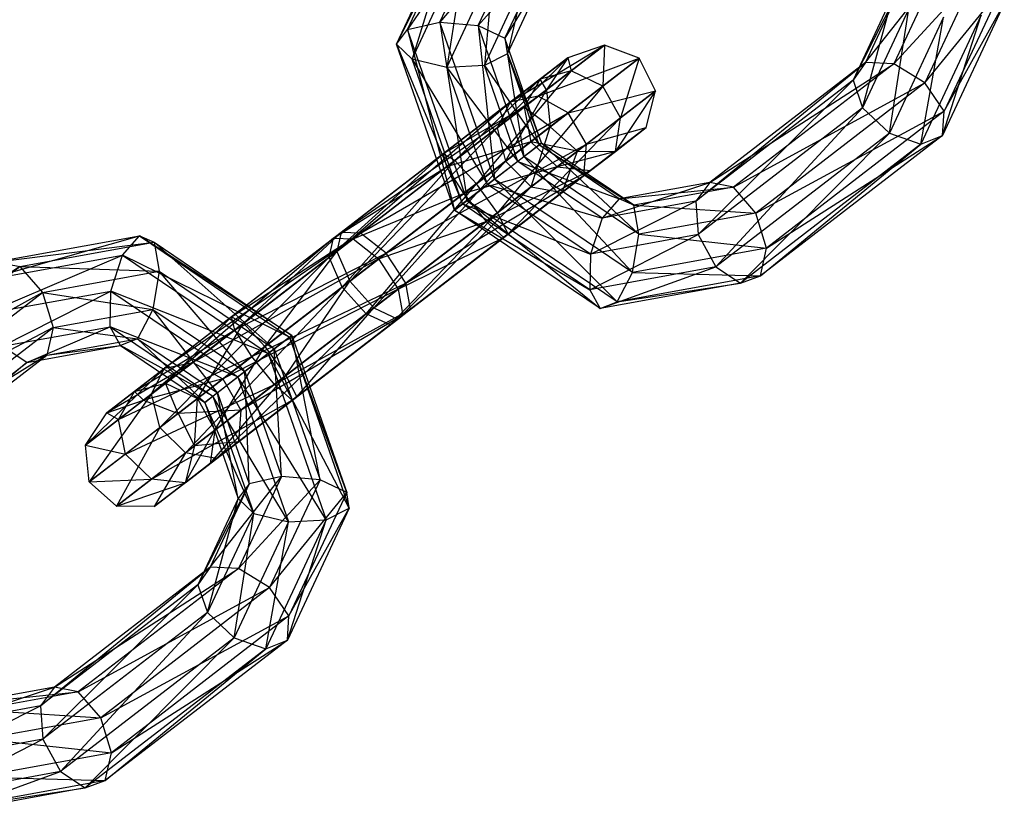
# Model space of a CAD drawing. Extents: x -4470 to 7330, y -4515 to 5337.
# Drawn here: x -2686 to -2649, y -1975 to -1945 of the extents above; entities that cross this region are included whole.
import ezdxf

# ---------------------------------------------------------------- set-up
doc = ezdxf.new("R2010")
doc.units = 0

msp = doc.modelspace()

# ---------------------------------------------------------------- linework, layer by layer
at = {"color": 0}
for p, q in [((-2669.204076, -1940.479031, -205.585027), (-2671.934978, -1945.98265, -208.022925)), ((-2671.523155, -1945.436012, -209.211587), (-2669.204076, -1940.479031, -205.585027)), ((-2668.139049, -1940.522221, -206.453364), (-2671.523155, -1945.436012, -209.211587)), ((-2670.309979, -1945.162536, -209.848249), (-2668.139049, -1940.522221, -206.453364)), ((-2671.934978, -1945.98265, -208.022925), (-2669.66735, -1941.135646, -204.476825)), ((-2669.66735, -1941.135646, -204.476825), (-2671.352749, -1946.546672, -206.838452)), ((-2666.970606, -1941.245007, -206.675532), (-2670.309979, -1945.162536, -209.848249)), ((-2668.863107, -1945.290185, -209.635011), (-2666.970606, -1941.245007, -206.675532)), ((-2671.352749, -1946.546672, -206.838452), (-2669.3121, -1942.184828, -203.647298)), ((-2669.3121, -1942.184828, -203.647298), (-2670.048902, -1946.864166, -206.212395)), ((-2666.245476, -1942.309189, -206.147575), (-2668.863107, -1945.290185, -209.635011)), ((-2667.859547, -1945.75923, -208.671648), (-2666.245476, -1942.309189, -206.147575)), ((-2670.048902, -1946.864166, -206.212395), (-2668.304551, -1943.135654, -203.484591)), ((-2668.304551, -1943.135654, -203.484591), (-2668.63352, -1946.786573, -206.437694)), ((-2666.302954, -1943.216825, -205.116531), (-2667.859547, -1945.75923, -208.671648)), ((-2667.768876, -1946.350199, -207.408929), (-2666.302954, -1943.216825, -205.116531)), ((-2668.63352, -1946.786573, -206.437694), (-2667.116146, -1943.543221, -204.064837)), ((-2667.116146, -1943.543221, -204.064837), (-2667.768876, -1946.350199, -207.408929)), ((-2654.774586, -1947.336979, -198.497775), (-2652.84539, -1943.546989, -197.31358)), ((-2654.311312, -1946.680364, -199.605977), (-2651.632214, -1943.273513, -197.950242)), ((-2652.84539, -1943.546989, -197.31358), (-2654.311312, -1946.680364, -199.605977)), ((-2651.632214, -1943.273513, -197.950242), (-2653.246284, -1946.723554, -200.474314)), ((-2653.246284, -1946.723554, -200.474314), (-2650.185342, -1943.401162, -197.737003)), ((-2650.185342, -1943.401162, -197.737003), (-2652.077842, -1947.44634, -200.696482)), ((-2652.077842, -1947.44634, -200.696482), (-2649.181782, -1943.870207, -196.773641)), ((-2649.181782, -1943.870207, -196.773641), (-2651.352712, -1948.510522, -200.168526)), ((-2653.257212, -1944.093627, -196.124918), (-2654.774586, -1947.336979, -198.497775)), ((-2654.419335, -1948.386161, -197.668248), (-2653.257212, -1944.093627, -196.124918)), ((-2652.674984, -1944.657649, -194.940445), (-2654.419335, -1948.386161, -197.668248)), ((-2653.411786, -1949.336987, -197.505542), (-2652.674984, -1944.657649, -194.940445)), ((-2649.09111, -1944.461177, -195.510922), (-2651.41019, -1949.418158, -199.137482)), ((-2651.352712, -1948.510522, -200.168526), (-2649.09111, -1944.461177, -195.510922)), ((-2651.371137, -1944.975143, -194.314388), (-2653.411786, -1949.336987, -197.505542)), ((-2649.955754, -1944.89755, -194.539687), (-2652.223382, -1949.744554, -198.085787)), ((-2652.223382, -1949.744554, -198.085787), (-2651.371137, -1944.975143, -194.314388)), ((-2651.41019, -1949.418158, -199.137482), (-2649.955754, -1944.89755, -194.539687)), ((-2671.934978, -1945.98265, -208.022925), (-2671.523155, -1945.436012, -209.211587)), ((-2671.523155, -1945.436012, -209.211587), (-2670.309979, -1945.162536, -209.848249)), ((-2671.523155, -1945.436012, -209.211587), (-2669.756853, -1952.225859, -209.577093)), ((-2669.281922, -1951.860112, -210.810786), (-2671.523155, -1945.436012, -209.211587)), ((-2670.309979, -1945.162536, -209.848249), (-2669.281922, -1951.860112, -210.810786)), ((-2668.250461, -1951.06578, -211.317787), (-2670.309979, -1945.162536, -209.848249)), ((-2670.309979, -1945.162536, -209.848249), (-2668.863107, -1945.290185, -209.635011)), ((-2668.863107, -1945.290185, -209.635011), (-2668.250461, -1951.06578, -211.317787)), ((-2667.145103, -1950.21454, -210.860867), (-2668.863107, -1945.290185, -209.635011)), ((-2668.863107, -1945.290185, -209.635011), (-2667.859547, -1945.75923, -208.671648)), ((-2666.483057, -1949.704696, -209.653822), (-2667.859547, -1945.75923, -208.671648)), ((-2667.859547, -1945.75923, -208.671648), (-2667.768876, -1946.350199, -207.408929)), ((-2667.859547, -1945.75923, -208.671648), (-2667.145103, -1950.21454, -210.860867)), ((-2671.352749, -1946.546672, -206.838452), (-2671.934978, -1945.98265, -208.022925)), ((-2671.934978, -1945.98265, -208.022925), (-2669.45303, -1951.991883, -208.193968)), ((-2669.756853, -1952.225859, -209.577093), (-2671.934978, -1945.98265, -208.022925)), ((-2667.669151, -1948.1699, -216.553034), (-2664.120462, -1946.027622, -212.150531)), ((-2664.120462, -1946.027622, -212.150531), (-2666.612263, -1947.946568, -217.430614)), ((-2664.120462, -1946.027622, -212.150531), (-2665.496932, -1946.497066, -211.950141)), ((-2665.37044, -1946.990235, -205.924747), (-2664.120462, -1946.027622, -212.150531)), ((-2664.120462, -1946.027622, -212.150531), (-2664.177336, -1947.566825, -205.482059)), ((-2662.81707, -1946.519279, -212.257157), (-2664.120462, -1946.027622, -212.150531)), ((-2670.048902, -1946.864166, -206.212395), (-2671.352749, -1946.546672, -206.838452)), ((-2671.352749, -1946.546672, -206.838452), (-2668.512614, -1951.267665, -207.308591)), ((-2669.45303, -1951.991883, -208.193968), (-2671.352749, -1946.546672, -206.838452)), ((-2667.768876, -1946.350199, -207.408929), (-2668.63352, -1946.786573, -206.437694)), ((-2668.155051, -1949.134674, -215.675454), (-2665.496932, -1946.497066, -211.950141)), ((-2667.768876, -1946.350199, -207.408929), (-2666.483057, -1949.704696, -209.653822)), ((-2666.574101, -1949.77481, -208.261443), (-2667.768876, -1946.350199, -207.408929)), ((-2665.496932, -1946.497066, -211.950141), (-2667.669151, -1948.1699, -216.553034)), ((-2666.612263, -1947.946568, -217.430614), (-2662.81707, -1946.519279, -212.257157)), ((-2666.539636, -1947.300056, -206.75673), (-2665.496932, -1946.497066, -211.950141)), ((-2665.496932, -1946.497066, -211.950141), (-2666.302414, -1947.707952, -211.74975)), ((-2665.496932, -1946.497066, -211.950141), (-2665.37044, -1946.990235, -205.924747)), ((-2662.81707, -1946.519279, -212.257157), (-2665.478918, -1948.569177, -217.897565)), ((-2664.177336, -1947.566825, -205.482059), (-2662.81707, -1946.519279, -212.257157)), ((-2662.81707, -1946.519279, -212.257157), (-2663.518591, -1948.760033, -205.635803)), ((-2662.196628, -1947.741984, -212.220126), (-2662.81707, -1946.519279, -212.257157)), ((-2668.63352, -1946.786573, -206.437694), (-2670.048902, -1946.864166, -206.212395)), ((-2670.048902, -1946.864166, -206.212395), (-2667.375636, -1950.392074, -207.335239)), ((-2668.512614, -1951.267665, -207.308591), (-2670.048902, -1946.864166, -206.212395)), ((-2668.63352, -1946.786573, -206.437694), (-2666.574101, -1949.77481, -208.261443)), ((-2667.375636, -1950.392074, -207.335239), (-2668.63352, -1946.786573, -206.437694)), ((-2660.687719, -1951.890704, -204.064837), (-2654.311312, -1946.680364, -199.605977)), ((-2654.311312, -1946.680364, -199.605977), (-2660.164425, -1951.187868, -205.116531)), ((-2660.164425, -1951.187868, -205.116531), (-2653.246284, -1946.723554, -200.474314)), ((-2653.246284, -1946.723554, -200.474314), (-2659.272219, -1951.364148, -206.147575)), ((-2654.311312, -1946.680364, -199.605977), (-2654.774586, -1947.336979, -198.497775)), ((-2653.246284, -1946.723554, -200.474314), (-2654.311312, -1946.680364, -199.605977)), ((-2652.077842, -1947.44634, -200.696482), (-2653.246284, -1946.723554, -200.474314)), ((-2670.18646, -1950.108489, -204.015032), (-2666.539636, -1947.300056, -206.75673)), ((-2669.742199, -1950.356943, -202.63804), (-2665.37044, -1946.990235, -205.924747)), ((-2666.539636, -1947.300056, -206.75673), (-2669.742199, -1950.356943, -202.63804)), ((-2665.37044, -1946.990235, -205.924747), (-2668.934826, -1951.230585, -201.905358)), ((-2666.539636, -1947.300056, -206.75673), (-2667.137844, -1948.351319, -207.588713)), ((-2665.37044, -1946.990235, -205.924747), (-2666.539636, -1947.300056, -206.75673)), ((-2666.302414, -1947.707952, -211.74975), (-2666.539636, -1947.300056, -206.75673)), ((-2664.177336, -1947.566825, -205.482059), (-2665.37044, -1946.990235, -205.924747)), ((-2668.934826, -1951.230585, -201.905358), (-2664.177336, -1947.566825, -205.482059)), ((-2664.177336, -1947.566825, -205.482059), (-2668.142118, -1952.320628, -202.159816)), ((-2663.518591, -1948.760033, -205.635803), (-2664.177336, -1947.566825, -205.482059)), ((-2654.774586, -1947.336979, -198.497775), (-2660.687719, -1951.890704, -204.064837)), ((-2660.597246, -1953.143793, -203.484591), (-2654.774586, -1947.336979, -198.497775)), ((-2659.272219, -1951.364148, -206.147575), (-2652.077842, -1947.44634, -200.696482)), ((-2652.077842, -1947.44634, -200.696482), (-2658.428574, -1952.337062, -206.675532)), ((-2654.774586, -1947.336979, -198.497775), (-2654.419335, -1948.386161, -197.668248)), ((-2651.352712, -1948.510522, -200.168526), (-2652.077842, -1947.44634, -200.696482)), ((-2674.019883, -1953.060622, -222.532084), (-2666.612263, -1947.946568, -217.430614)), ((-2666.612263, -1947.946568, -217.430614), (-2673.287793, -1953.087418, -223.715453)), ((-2666.302414, -1947.707952, -211.74975), (-2668.155051, -1949.134674, -215.675454)), ((-2667.842605, -1950.389462, -215.208503), (-2666.302414, -1947.707952, -211.74975)), ((-2666.612263, -1947.946568, -217.430614), (-2667.669151, -1948.1699, -216.553034)), ((-2667.137844, -1948.351319, -207.588713), (-2666.302414, -1947.707952, -211.74975)), ((-2665.478918, -1948.569177, -217.897565), (-2666.612263, -1947.946568, -217.430614)), ((-2666.302414, -1947.707952, -211.74975), (-2666.160015, -1949.093693, -211.643124)), ((-2665.478918, -1948.569177, -217.897565), (-2662.196628, -1947.741984, -212.220126)), ((-2662.196628, -1947.741984, -212.220126), (-2664.799419, -1949.746403, -217.735395)), ((-2662.196628, -1947.741984, -212.220126), (-2663.702439, -1950.011544, -206.314041)), ((-2663.518591, -1948.760033, -205.635803), (-2662.196628, -1947.741984, -212.220126)), ((-2662.549447, -1949.12362, -212.056766), (-2662.196628, -1947.741984, -212.220126)), ((-2674.180985, -1953.775268, -221.348715), (-2667.669151, -1948.1699, -216.553034)), ((-2667.669151, -1948.1699, -216.553034), (-2674.019883, -1953.060622, -222.532084)), ((-2667.137844, -1948.351319, -207.588713), (-2670.18646, -1950.108489, -204.015032)), ((-2670.059734, -1950.601478, -205.392024), (-2667.137844, -1948.351319, -207.588713)), ((-2667.669151, -1948.1699, -216.553034), (-2668.155051, -1949.134674, -215.675454)), ((-2667.137844, -1948.351319, -207.588713), (-2666.885157, -1949.652127, -208.031402)), ((-2666.160015, -1949.093693, -211.643124), (-2667.137844, -1948.351319, -207.588713)), ((-2654.419335, -1948.386161, -197.668248), (-2660.597246, -1953.143793, -203.484591)), ((-2659.93534, -1954.360799, -203.647298), (-2654.419335, -1948.386161, -197.668248)), ((-2654.419335, -1948.386161, -197.668248), (-2653.411786, -1949.336987, -197.505542)), ((-2673.287793, -1953.087418, -223.715453), (-2665.478918, -1948.569177, -217.897565)), ((-2665.478918, -1948.569177, -217.897565), (-2672.327269, -1953.843118, -224.34511)), ((-2668.142118, -1952.320628, -202.159816), (-2663.518591, -1948.760033, -205.635803)), ((-2663.518591, -1948.760033, -205.635803), (-2667.734994, -1953.117029, -203.28235)), ((-2664.799419, -1949.746403, -217.735395), (-2665.478918, -1948.569177, -217.897565)), ((-2663.702439, -1950.011544, -206.314041), (-2663.518591, -1948.760033, -205.635803)), ((-2658.428574, -1952.337062, -206.675532), (-2651.352712, -1948.510522, -200.168526)), ((-2651.352712, -1948.510522, -200.168526), (-2658.028242, -1953.651372, -206.453364)), ((-2651.41019, -1949.418158, -199.137482), (-2651.352712, -1948.510522, -200.168526)), ((-2668.155051, -1949.134674, -215.675454), (-2674.180985, -1953.775268, -221.348715)), ((-2673.695718, -1954.896966, -220.719057), (-2668.155051, -1949.134674, -215.675454)), ((-2668.155051, -1949.134674, -215.675454), (-2667.842605, -1950.389462, -215.208503)), ((-2666.160015, -1949.093693, -211.643124), (-2667.842605, -1950.389462, -215.208503)), ((-2666.885157, -1949.652127, -208.031402), (-2666.160015, -1949.093693, -211.643124)), ((-2666.878011, -1951.347134, -215.370673), (-2666.160015, -1949.093693, -211.643124)), ((-2666.160015, -1949.093693, -211.643124), (-2665.136365, -1950.005886, -211.680155)), ((-2662.549447, -1949.12362, -212.056766), (-2664.891712, -1950.927407, -217.019985)), ((-2664.799419, -1949.746403, -217.735395), (-2662.549447, -1949.12362, -212.056766)), ((-2662.549447, -1949.12362, -212.056766), (-2664.642856, -1950.735762, -207.199419)), ((-2663.71044, -1950.017705, -211.843515), (-2662.549447, -1949.12362, -212.056766)), ((-2663.702439, -1950.011544, -206.314041), (-2662.549447, -1949.12362, -212.056766)), ((-2653.411786, -1949.336987, -197.505542), (-2659.93534, -1954.360799, -203.647298)), ((-2659.011713, -1954.972273, -204.476825), (-2653.411786, -1949.336987, -197.505542)), ((-2651.41019, -1949.418158, -199.137482), (-2658.258541, -1954.692098, -205.585027)), ((-2658.028242, -1953.651372, -206.453364), (-2651.41019, -1949.418158, -199.137482)), ((-2653.411786, -1949.336987, -197.505542), (-2652.223382, -1949.744554, -198.085787)), ((-2652.223382, -1949.744554, -198.085787), (-2651.41019, -1949.418158, -199.137482)), ((-2672.327269, -1953.843118, -224.34511), (-2664.799419, -1949.746403, -217.735395)), ((-2664.799419, -1949.746403, -217.735395), (-2671.58775, -1954.974122, -224.126433)), ((-2666.885157, -1949.652127, -208.031402), (-2670.059734, -1950.601478, -205.392024)), ((-2669.421317, -1951.605234, -206.124706), (-2666.885157, -1949.652127, -208.031402)), ((-2666.574101, -1949.77481, -208.261443), (-2667.375636, -1950.392074, -207.335239)), ((-2667.145103, -1950.21454, -210.860867), (-2666.483057, -1949.704696, -209.653822)), ((-2666.885157, -1949.652127, -208.031402), (-2665.899809, -1950.593817, -207.877658)), ((-2665.136365, -1950.005886, -211.680155), (-2666.885157, -1949.652127, -208.031402)), ((-2666.483057, -1949.704696, -209.653822), (-2666.574101, -1949.77481, -208.261443)), ((-2666.574101, -1949.77481, -208.261443), (-2663.020106, -1952.043371, -208.671648)), ((-2663.568308, -1951.804748, -207.408929), (-2666.574101, -1949.77481, -208.261443)), ((-2663.020106, -1952.043371, -208.671648), (-2666.483057, -1949.704696, -209.653822)), ((-2666.483057, -1949.704696, -209.653822), (-2662.822978, -1953.133452, -209.635011)), ((-2664.891712, -1950.927407, -217.019985), (-2664.799419, -1949.746403, -217.735395)), ((-2652.223382, -1949.744554, -198.085787), (-2659.011713, -1954.972273, -204.476825)), ((-2658.258541, -1954.692098, -205.585027), (-2652.223382, -1949.744554, -198.085787)), ((-2674.462248, -1953.99187, -204.147727), (-2670.18646, -1950.108489, -204.015032)), ((-2674.301146, -1953.277223, -205.331096), (-2670.18646, -1950.108489, -204.015032)), ((-2669.742199, -1950.356943, -202.63804), (-2670.18646, -1950.108489, -204.015032)), ((-2670.18646, -1950.108489, -204.015032), (-2670.059734, -1950.601478, -205.392024)), ((-2668.250461, -1951.06578, -211.317787), (-2667.145103, -1950.21454, -210.860867)), ((-2663.702439, -1950.011544, -206.314041), (-2667.903951, -1953.247143, -204.747714)), ((-2667.734994, -1953.117029, -203.28235), (-2663.702439, -1950.011544, -206.314041)), ((-2667.145103, -1950.21454, -210.860867), (-2663.069162, -1954.564929, -209.848249)), ((-2662.822978, -1953.133452, -209.635011), (-2667.145103, -1950.21454, -210.860867)), ((-2665.136365, -1950.005886, -211.680155), (-2666.878011, -1951.347134, -215.370673)), ((-2665.899809, -1950.593817, -207.877658), (-2665.136365, -1950.005886, -211.680155)), ((-2663.71044, -1950.017705, -211.843515), (-2665.899809, -1950.593817, -207.877658)), ((-2665.712613, -1951.559586, -216.086083), (-2665.136365, -1950.005886, -211.680155)), ((-2663.71044, -1950.017705, -211.843515), (-2665.712613, -1951.559586, -216.086083)), ((-2665.136365, -1950.005886, -211.680155), (-2663.71044, -1950.017705, -211.843515)), ((-2664.891712, -1950.927407, -217.019985), (-2663.71044, -1950.017705, -211.843515)), ((-2664.642856, -1950.735762, -207.199419), (-2663.702439, -1950.011544, -206.314041)), ((-2664.642856, -1950.735762, -207.199419), (-2663.71044, -1950.017705, -211.843515)), ((-2674.462248, -1953.99187, -204.147727), (-2669.742199, -1950.356943, -202.63804)), ((-2674.301146, -1953.277223, -205.331096), (-2670.059734, -1950.601478, -205.392024)), ((-2673.976981, -1955.113567, -203.51807), (-2669.742199, -1950.356943, -202.63804)), ((-2667.842605, -1950.389462, -215.208503), (-2673.695718, -1954.896966, -220.719057)), ((-2673.569056, -1953.304019, -206.514465), (-2670.059734, -1950.601478, -205.392024)), ((-2672.791145, -1955.90086, -220.937735), (-2667.842605, -1950.389462, -215.208503)), ((-2670.059734, -1950.601478, -205.392024), (-2669.421317, -1951.605234, -206.124706)), ((-2668.934826, -1951.230585, -201.905358), (-2669.742199, -1950.356943, -202.63804)), ((-2665.899809, -1950.593817, -207.877658), (-2669.421317, -1951.605234, -206.124706)), ((-2668.569932, -1952.650088, -205.870248), (-2665.899809, -1950.593817, -207.877658)), ((-2667.375636, -1950.392074, -207.335239), (-2668.512614, -1951.267665, -207.308591)), ((-2667.842605, -1950.389462, -215.208503), (-2666.878011, -1951.347134, -215.370673)), ((-2667.375636, -1950.392074, -207.335239), (-2663.568308, -1951.804748, -207.408929)), ((-2664.211074, -1952.529236, -206.437694), (-2667.375636, -1950.392074, -207.335239)), ((-2665.899809, -1950.593817, -207.877658), (-2664.642856, -1950.735762, -207.199419)), ((-2671.58775, -1954.974122, -224.126433), (-2664.891712, -1950.927407, -217.019985)), ((-2664.891712, -1950.927407, -217.019985), (-2671.415266, -1955.95122, -223.161741)), ((-2664.642856, -1950.735762, -207.199419), (-2668.569932, -1952.650088, -205.870248)), ((-2667.903951, -1953.247143, -204.747714), (-2664.642856, -1950.735762, -207.199419)), ((-2665.712613, -1951.559586, -216.086083), (-2664.891712, -1950.927407, -217.019985)), ((-2673.976981, -1955.113567, -203.51807), (-2668.934826, -1951.230585, -201.905358)), ((-2673.072407, -1956.117461, -203.736747), (-2668.934826, -1951.230585, -201.905358)), ((-2666.878011, -1951.347134, -215.370673), (-2672.791145, -1955.90086, -220.937735)), ((-2671.890523, -1956.317217, -221.902426), (-2666.878011, -1951.347134, -215.370673)), ((-2668.512614, -1951.267665, -207.308591), (-2669.45303, -1951.991883, -208.193968)), ((-2669.281922, -1951.860112, -210.810786), (-2668.250461, -1951.06578, -211.317787)), ((-2668.142118, -1952.320628, -202.159816), (-2668.934826, -1951.230585, -201.905358)), ((-2668.512614, -1951.267665, -207.308591), (-2664.211074, -1952.529236, -206.437694)), ((-2664.647646, -1953.87784, -206.212395), (-2668.512614, -1951.267665, -207.308591)), ((-2668.250461, -1951.06578, -211.317787), (-2663.643465, -1955.667998, -209.211587)), ((-2663.069162, -1954.564929, -209.848249), (-2668.250461, -1951.06578, -211.317787)), ((-2666.878011, -1951.347134, -215.370673), (-2665.712613, -1951.559586, -216.086083)), ((-2664.211074, -1952.529236, -206.437694), (-2660.164425, -1951.187868, -205.116531)), ((-2660.164425, -1951.187868, -205.116531), (-2663.568308, -1951.804748, -207.408929)), ((-2663.568308, -1951.804748, -207.408929), (-2659.272219, -1951.364148, -206.147575)), ((-2659.272219, -1951.364148, -206.147575), (-2663.020106, -1952.043371, -208.671648)), ((-2660.164425, -1951.187868, -205.116531), (-2660.687719, -1951.890704, -204.064837)), ((-2659.272219, -1951.364148, -206.147575), (-2660.164425, -1951.187868, -205.116531)), ((-2658.428574, -1952.337062, -206.675532), (-2659.272219, -1951.364148, -206.147575)), ((-2673.569056, -1953.304019, -206.514465), (-2669.421317, -1951.605234, -206.124706)), ((-2672.608532, -1954.059719, -207.144123), (-2669.421317, -1951.605234, -206.124706)), ((-2665.712613, -1951.559586, -216.086083), (-2671.890523, -1956.317217, -221.902426)), ((-2671.415266, -1955.95122, -223.161741), (-2665.712613, -1951.559586, -216.086083)), ((-2669.421317, -1951.605234, -206.124706), (-2668.569932, -1952.650088, -205.870248)), ((-2669.756853, -1952.225859, -209.577093), (-2669.281922, -1951.860112, -210.810786)), ((-2669.45303, -1951.991883, -208.193968), (-2669.756853, -1952.225859, -209.577093)), ((-2669.45303, -1951.991883, -208.193968), (-2664.647646, -1953.87784, -206.212395)), ((-2664.673748, -1955.219533, -206.838452), (-2669.45303, -1951.991883, -208.193968)), ((-2669.281922, -1951.860112, -210.810786), (-2664.277166, -1955.926522, -208.022925)), ((-2663.643465, -1955.667998, -209.211587), (-2669.281922, -1951.860112, -210.810786)), ((-2664.647646, -1953.87784, -206.212395), (-2660.687719, -1951.890704, -204.064837)), ((-2663.568308, -1951.804748, -207.408929), (-2664.211074, -1952.529236, -206.437694)), ((-2660.687719, -1951.890704, -204.064837), (-2664.211074, -1952.529236, -206.437694)), ((-2663.020106, -1952.043371, -208.671648), (-2663.568308, -1951.804748, -207.408929)), ((-2662.822978, -1953.133452, -209.635011), (-2663.020106, -1952.043371, -208.671648)), ((-2663.020106, -1952.043371, -208.671648), (-2658.428574, -1952.337062, -206.675532)), ((-2660.687719, -1951.890704, -204.064837), (-2660.597246, -1953.143793, -203.484591)), ((-2673.072407, -1956.117461, -203.736747), (-2668.142118, -1952.320628, -202.159816)), ((-2672.171786, -1956.533819, -204.701439), (-2668.142118, -1952.320628, -202.159816)), ((-2669.756853, -1952.225859, -209.577093), (-2664.673748, -1955.219533, -206.838452)), ((-2664.277166, -1955.926522, -208.022925), (-2669.756853, -1952.225859, -209.577093)), ((-2667.734994, -1953.117029, -203.28235), (-2668.142118, -1952.320628, -202.159816)), ((-2658.428574, -1952.337062, -206.675532), (-2662.822978, -1953.133452, -209.635011)), ((-2658.028242, -1953.651372, -206.453364), (-2658.428574, -1952.337062, -206.675532)), ((-2672.608532, -1954.059719, -207.144123), (-2668.569932, -1952.650088, -205.870248)), ((-2671.869013, -1955.190723, -206.925445), (-2668.569932, -1952.650088, -205.870248)), ((-2668.569932, -1952.650088, -205.870248), (-2667.903951, -1953.247143, -204.747714)), ((-2664.211074, -1952.529236, -206.437694), (-2664.647646, -1953.87784, -206.212395)), ((-2687.50392, -1954.871654, -221.918064), (-2681.595702, -1953.192917, -219.343198)), ((-2686.980626, -1954.168817, -222.969758), (-2681.595702, -1953.192917, -219.343198)), ((-2682.238467, -1953.917405, -218.371964), (-2681.595702, -1953.192917, -219.343198)), ((-2681.595702, -1953.192917, -219.343198), (-2675.957245, -1957.000803, -217.744)), ((-2675.8662, -1956.930689, -219.136379), (-2681.595702, -1953.192917, -219.343198)), ((-2681.595702, -1953.192917, -219.343198), (-2681.0475, -1953.431541, -220.605917)), ((-2674.019883, -1953.060622, -222.532084), (-2678.134568, -1956.229356, -223.848148)), ((-2678.134568, -1956.229356, -223.848148), (-2673.287793, -1953.087418, -223.715453)), ((-2673.287793, -1953.087418, -223.715453), (-2678.007842, -1956.722345, -225.22514)), ((-2677.690307, -1956.47781, -222.471156), (-2674.019883, -1953.060622, -222.532084)), ((-2674.019883, -1953.060622, -222.532084), (-2674.180985, -1953.775268, -221.348715)), ((-2673.287793, -1953.087418, -223.715453), (-2674.019883, -1953.060622, -222.532084)), ((-2672.327269, -1953.843118, -224.34511), (-2673.287793, -1953.087418, -223.715453)), ((-2672.171786, -1956.533819, -204.701439), (-2667.734994, -1953.117029, -203.28235)), ((-2671.696529, -1956.167821, -205.960754), (-2667.734994, -1953.117029, -203.28235)), ((-2667.903951, -1953.247143, -204.747714), (-2667.734994, -1953.117029, -203.28235)), ((-2664.673748, -1955.219533, -206.838452), (-2660.597246, -1953.143793, -203.484591)), ((-2660.597246, -1953.143793, -203.484591), (-2664.647646, -1953.87784, -206.212395)), ((-2663.069162, -1954.564929, -209.848249), (-2662.822978, -1953.133452, -209.635011)), ((-2662.822978, -1953.133452, -209.635011), (-2658.028242, -1953.651372, -206.453364)), ((-2660.597246, -1953.143793, -203.484591), (-2659.93534, -1954.360799, -203.647298)), ((-2686.980626, -1954.168817, -222.969758), (-2681.0475, -1953.431541, -220.605917)), ((-2686.08842, -1954.345098, -224.000802), (-2681.0475, -1953.431541, -220.605917)), ((-2674.301146, -1953.277223, -205.331096), (-2681.137778, -1959.13272, -210.432566)), ((-2681.0475, -1953.431541, -220.605917), (-2675.8662, -1956.930689, -219.136379)), ((-2676.528247, -1957.440534, -220.343424), (-2681.0475, -1953.431541, -220.605917)), ((-2681.0475, -1953.431541, -220.605917), (-2680.850372, -1954.521621, -221.56928)), ((-2680.651878, -1958.167946, -211.310146), (-2674.301146, -1953.277223, -205.331096)), ((-2673.569056, -1953.304019, -206.514465), (-2680.651878, -1958.167946, -211.310146)), ((-2679.59499, -1957.944614, -212.187726), (-2673.569056, -1953.304019, -206.514465)), ((-2674.462248, -1953.99187, -204.147727), (-2674.301146, -1953.277223, -205.331096)), ((-2674.301146, -1953.277223, -205.331096), (-2673.569056, -1953.304019, -206.514465)), ((-2673.569056, -1953.304019, -206.514465), (-2672.608532, -1954.059719, -207.144123)), ((-2671.869013, -1955.190723, -206.925445), (-2667.903951, -1953.247143, -204.747714)), ((-2671.696529, -1956.167821, -205.960754), (-2667.903951, -1953.247143, -204.747714)), ((-2687.50392, -1954.871654, -221.918064), (-2682.238467, -1953.917405, -218.371964)), ((-2687.413447, -1956.124742, -221.337818), (-2682.238467, -1953.917405, -218.371964)), ((-2682.675039, -1955.266009, -218.146665), (-2682.238467, -1953.917405, -218.371964)), ((-2682.238467, -1953.917405, -218.371964), (-2676.75878, -1957.618068, -216.817796)), ((-2675.957245, -1957.000803, -217.744), (-2682.238467, -1953.917405, -218.371964)), ((-2678.007842, -1956.722345, -225.22514), (-2672.327269, -1953.843118, -224.34511)), ((-2674.180985, -1953.775268, -221.348715), (-2677.690307, -1956.47781, -222.471156)), ((-2672.327269, -1953.843118, -224.34511), (-2677.369425, -1957.7261, -225.957822)), ((-2676.882933, -1957.351452, -221.738474), (-2674.180985, -1953.775268, -221.348715)), ((-2674.180985, -1953.775268, -221.348715), (-2673.695718, -1954.896966, -220.719057)), ((-2671.58775, -1954.974122, -224.126433), (-2672.327269, -1953.843118, -224.34511)), ((-2664.647646, -1953.87784, -206.212395), (-2664.673748, -1955.219533, -206.838452)), ((-2658.028242, -1953.651372, -206.453364), (-2663.069162, -1954.564929, -209.848249)), ((-2658.258541, -1954.692098, -205.585027), (-2658.028242, -1953.651372, -206.453364)), ((-2686.980626, -1954.168817, -222.969758), (-2686.08842, -1954.345098, -224.000802)), ((-2681.137778, -1959.13272, -210.432566), (-2674.462248, -1953.99187, -204.147727)), ((-2674.462248, -1953.99187, -204.147727), (-2680.825333, -1960.387508, -209.965615)), ((-2672.608532, -1954.059719, -207.144123), (-2679.59499, -1957.944614, -212.187726)), ((-2678.461645, -1958.567223, -212.654677), (-2672.608532, -1954.059719, -207.144123)), ((-2673.976981, -1955.113567, -203.51807), (-2674.462248, -1953.99187, -204.147727)), ((-2672.608532, -1954.059719, -207.144123), (-2671.869013, -1955.190723, -206.925445)), ((-2686.08842, -1954.345098, -224.000802), (-2693.828977, -1959.442758, -229.417304)), ((-2692.76395, -1959.485948, -230.285641), (-2686.08842, -1954.345098, -224.000802)), ((-2686.08842, -1954.345098, -224.000802), (-2685.244775, -1955.318012, -224.528759)), ((-2686.08842, -1954.345098, -224.000802), (-2680.850372, -1954.521621, -221.56928)), ((-2685.244775, -1955.318012, -224.528759), (-2680.850372, -1954.521621, -221.56928)), ((-2680.850372, -1954.521621, -221.56928), (-2681.096555, -1955.953098, -221.782519)), ((-2680.850372, -1954.521621, -221.56928), (-2676.528247, -1957.440534, -220.343424)), ((-2677.633605, -1958.291774, -220.800344), (-2680.850372, -1954.521621, -221.56928)), ((-2659.93534, -1954.360799, -203.647298), (-2664.673748, -1955.219533, -206.838452)), ((-2664.277166, -1955.926522, -208.022925), (-2659.93534, -1954.360799, -203.647298)), ((-2663.643465, -1955.667998, -209.211587), (-2663.069162, -1954.564929, -209.848249)), ((-2658.258541, -1954.692098, -205.585027), (-2663.643465, -1955.667998, -209.211587)), ((-2663.069162, -1954.564929, -209.848249), (-2658.258541, -1954.692098, -205.585027)), ((-2659.93534, -1954.360799, -203.647298), (-2659.011713, -1954.972273, -204.476825)), ((-2659.011713, -1954.972273, -204.476825), (-2658.258541, -1954.692098, -205.585027)), ((-2677.369425, -1957.7261, -225.957822), (-2671.58775, -1954.974122, -224.126433)), ((-2673.695718, -1954.896966, -220.719057), (-2676.882933, -1957.351452, -221.738474)), ((-2671.58775, -1954.974122, -224.126433), (-2676.518039, -1958.770955, -225.703364)), ((-2676.090226, -1958.441495, -221.992932), (-2673.695718, -1954.896966, -220.719057)), ((-2673.695718, -1954.896966, -220.719057), (-2672.791145, -1955.90086, -220.937735)), ((-2671.415266, -1955.95122, -223.161741), (-2671.58775, -1954.974122, -224.126433)), ((-2659.011713, -1954.972273, -204.476825), (-2664.277166, -1955.926522, -208.022925)), ((-2663.643465, -1955.667998, -209.211587), (-2659.011713, -1954.972273, -204.476825)), ((-2685.244775, -1955.318012, -224.528759), (-2692.76395, -1959.485948, -230.285641)), ((-2691.595507, -1960.208734, -230.507808), (-2685.244775, -1955.318012, -224.528759)), ((-2687.413447, -1956.124742, -221.337818), (-2682.675039, -1955.266009, -218.146665)), ((-2686.751541, -1957.341749, -221.500525), (-2682.675039, -1955.266009, -218.146665)), ((-2685.244775, -1955.318012, -224.528759), (-2684.844443, -1956.632322, -224.306591)), ((-2685.244775, -1955.318012, -224.528759), (-2681.096555, -1955.953098, -221.782519)), ((-2682.701141, -1956.607702, -218.772721), (-2682.675039, -1955.266009, -218.146665)), ((-2682.675039, -1955.266009, -218.146665), (-2677.895757, -1958.493659, -216.791148)), ((-2676.75878, -1957.618068, -216.817796), (-2682.675039, -1955.266009, -218.146665)), ((-2680.825333, -1960.387508, -209.965615), (-2673.976981, -1955.113567, -203.51807)), ((-2673.976981, -1955.113567, -203.51807), (-2679.860738, -1961.34518, -210.127785)), ((-2671.869013, -1955.190723, -206.925445), (-2678.461645, -1958.567223, -212.654677)), ((-2677.782146, -1959.744449, -212.492507), (-2671.869013, -1955.190723, -206.925445)), ((-2673.072407, -1956.117461, -203.736747), (-2673.976981, -1955.113567, -203.51807)), ((-2671.869013, -1955.190723, -206.925445), (-2671.696529, -1956.167821, -205.960754)), ((-2664.673748, -1955.219533, -206.838452), (-2664.277166, -1955.926522, -208.022925)), ((-2664.277166, -1955.926522, -208.022925), (-2663.643465, -1955.667998, -209.211587)), ((-2684.844443, -1956.632322, -224.306591), (-2681.096555, -1955.953098, -221.782519)), ((-2681.096555, -1955.953098, -221.782519), (-2681.670859, -1957.056168, -221.145856)), ((-2681.096555, -1955.953098, -221.782519), (-2677.633605, -1958.291774, -220.800344)), ((-2678.665066, -1959.086106, -220.293343), (-2681.096555, -1955.953098, -221.782519)), ((-2679.860738, -1961.34518, -210.127785), (-2673.072407, -1956.117461, -203.736747)), ((-2673.072407, -1956.117461, -203.736747), (-2678.69534, -1961.557631, -210.843195)), ((-2677.87444, -1960.925453, -211.777097), (-2671.696529, -1956.167821, -205.960754)), ((-2671.696529, -1956.167821, -205.960754), (-2677.782146, -1959.744449, -212.492507)), ((-2676.518039, -1958.770955, -225.703364), (-2671.415266, -1955.95122, -223.161741)), ((-2672.791145, -1955.90086, -220.937735), (-2676.090226, -1958.441495, -221.992932)), ((-2671.415266, -1955.95122, -223.161741), (-2675.852058, -1959.36801, -224.58083)), ((-2675.683102, -1959.237896, -223.115466), (-2672.791145, -1955.90086, -220.937735)), ((-2672.171786, -1956.533819, -204.701439), (-2673.072407, -1956.117461, -203.736747)), ((-2672.791145, -1955.90086, -220.937735), (-2671.890523, -1956.317217, -221.902426)), ((-2671.696529, -1956.167821, -205.960754), (-2672.171786, -1956.533819, -204.701439)), ((-2671.890523, -1956.317217, -221.902426), (-2671.415266, -1955.95122, -223.161741)), ((-2678.134568, -1956.229356, -223.848148), (-2681.781393, -1959.037789, -221.10645)), ((-2680.612197, -1958.727968, -220.274467), (-2678.134568, -1956.229356, -223.848148)), ((-2677.690307, -1956.47781, -222.471156), (-2680.612197, -1958.727968, -220.274467)), ((-2679.419093, -1959.304558, -219.831778), (-2677.690307, -1956.47781, -222.471156)), ((-2678.69534, -1961.557631, -210.843195), (-2672.171786, -1956.533819, -204.701439)), ((-2678.007842, -1956.722345, -225.22514), (-2678.134568, -1956.229356, -223.848148)), ((-2678.134568, -1956.229356, -223.848148), (-2677.690307, -1956.47781, -222.471156)), ((-2672.171786, -1956.533819, -204.701439), (-2677.87444, -1960.925453, -211.777097)), ((-2677.690307, -1956.47781, -222.471156), (-2676.882933, -1957.351452, -221.738474)), ((-2675.852058, -1959.36801, -224.58083), (-2671.890523, -1956.317217, -221.902426)), ((-2671.890523, -1956.317217, -221.902426), (-2675.683102, -1959.237896, -223.115466)), ((-2684.844443, -1956.632322, -224.306591), (-2691.595507, -1960.208734, -230.507808)), ((-2690.870377, -1961.272916, -229.979852), (-2684.844443, -1956.632322, -224.306591)), ((-2686.751541, -1957.341749, -221.500525), (-2682.701141, -1956.607702, -218.772721)), ((-2685.827914, -1957.953222, -222.330052), (-2682.701141, -1956.607702, -218.772721)), ((-2684.844443, -1956.632322, -224.306591), (-2685.074742, -1957.673048, -223.438254)), ((-2684.844443, -1956.632322, -224.306591), (-2681.670859, -1957.056168, -221.145856)), ((-2682.701141, -1956.607702, -218.772721), (-2678.836174, -1959.217877, -217.676525)), ((-2677.895757, -1958.493659, -216.791148), (-2682.701141, -1956.607702, -218.772721)), ((-2682.304559, -1957.314691, -219.957194), (-2682.701141, -1956.607702, -218.772721)), ((-2678.007842, -1956.722345, -225.22514), (-2682.379601, -1960.089053, -221.938433)), ((-2681.781393, -1959.037789, -221.10645), (-2678.007842, -1956.722345, -225.22514)), ((-2677.369425, -1957.7261, -225.957822), (-2678.007842, -1956.722345, -225.22514)), ((-2685.074742, -1957.673048, -223.438254), (-2681.670859, -1957.056168, -221.145856)), ((-2681.670859, -1957.056168, -221.145856), (-2682.304559, -1957.314691, -219.957194)), ((-2681.670859, -1957.056168, -221.145856), (-2678.665066, -1959.086106, -220.293343)), ((-2679.139997, -1959.451852, -219.05965), (-2681.670859, -1957.056168, -221.145856)), ((-2676.75878, -1957.618068, -216.817796), (-2675.957245, -1957.000803, -217.744)), ((-2675.8662, -1956.930689, -219.136379), (-2676.528247, -1957.440534, -220.343424)), ((-2675.957245, -1957.000803, -217.744), (-2675.8662, -1956.930689, -219.136379)), ((-2675.957245, -1957.000803, -217.744), (-2673.716011, -1963.424903, -219.343198)), ((-2673.806683, -1962.833934, -220.605917), (-2675.957245, -1957.000803, -217.744)), ((-2675.8662, -1956.930689, -219.136379), (-2673.806683, -1962.833934, -220.605917)), ((-2674.810243, -1962.364889, -221.56928), (-2675.8662, -1956.930689, -219.136379)), ((-2685.827914, -1957.953222, -222.330052), (-2686.751541, -1957.341749, -221.500525)), ((-2685.827914, -1957.953222, -222.330052), (-2682.304559, -1957.314691, -219.957194)), ((-2685.074742, -1957.673048, -223.438254), (-2682.304559, -1957.314691, -219.957194)), ((-2682.304559, -1957.314691, -219.957194), (-2679.139997, -1959.451852, -219.05965)), ((-2678.836174, -1959.217877, -217.676525), (-2682.304559, -1957.314691, -219.957194)), ((-2676.882933, -1957.351452, -221.738474), (-2679.419093, -1959.304558, -219.831778)), ((-2678.760349, -1960.497766, -219.985522), (-2676.882933, -1957.351452, -221.738474)), ((-2677.895757, -1958.493659, -216.791148), (-2676.75878, -1957.618068, -216.817796)), ((-2676.528247, -1957.440534, -220.343424), (-2677.633605, -1958.291774, -220.800344)), ((-2676.882933, -1957.351452, -221.738474), (-2676.090226, -1958.441495, -221.992932)), ((-2676.75878, -1957.618068, -216.817796), (-2674.580655, -1963.861277, -218.371964)), ((-2673.716011, -1963.424903, -219.343198), (-2676.75878, -1957.618068, -216.817796)), ((-2676.528247, -1957.440534, -220.343424), (-2674.810243, -1962.364889, -221.56928)), ((-2676.257115, -1962.23724, -221.782519), (-2676.528247, -1957.440534, -220.343424)), ((-2691.741047, -1962.506948, -227.897114), (-2685.827914, -1957.953222, -222.330052)), ((-2690.927855, -1962.180551, -228.948808), (-2685.074742, -1957.673048, -223.438254)), ((-2685.827914, -1957.953222, -222.330052), (-2690.927855, -1962.180551, -228.948808)), ((-2685.074742, -1957.673048, -223.438254), (-2690.870377, -1961.272916, -229.979852)), ((-2685.074742, -1957.673048, -223.438254), (-2685.827914, -1957.953222, -222.330052)), ((-2679.59499, -1957.944614, -212.187726), (-2682.824097, -1959.840779, -215.913039)), ((-2682.379601, -1960.089053, -221.938433), (-2677.369425, -1957.7261, -225.957822)), ((-2677.369425, -1957.7261, -225.957822), (-2682.126914, -1961.389861, -222.381121)), ((-2681.447627, -1959.371336, -216.11343), (-2679.59499, -1957.944614, -212.187726)), ((-2680.651878, -1958.167946, -211.310146), (-2679.59499, -1957.944614, -212.187726)), ((-2679.59499, -1957.944614, -212.187726), (-2678.461645, -1958.567223, -212.654677)), ((-2676.518039, -1958.770955, -225.703364), (-2677.369425, -1957.7261, -225.957822)), ((-2680.651878, -1958.167946, -211.310146), (-2683.629579, -1961.051665, -215.712649)), ((-2682.824097, -1959.840779, -215.913039), (-2680.651878, -1958.167946, -211.310146)), ((-2681.137778, -1959.13272, -210.432566), (-2680.651878, -1958.167946, -211.310146)), ((-2677.633605, -1958.291774, -220.800344), (-2678.665066, -1959.086106, -220.293343)), ((-2677.633605, -1958.291774, -220.800344), (-2676.257115, -1962.23724, -221.782519)), ((-2677.470291, -1962.510716, -221.145856), (-2677.633605, -1958.291774, -220.800344)), ((-2682.126914, -1961.389861, -222.381121), (-2676.518039, -1958.770955, -225.703364)), ((-2681.781393, -1959.037789, -221.10645), (-2680.612197, -1958.727968, -220.274467)), ((-2678.461645, -1958.567223, -212.654677), (-2681.447627, -1959.371336, -216.11343)), ((-2680.612197, -1958.727968, -220.274467), (-2681.447627, -1959.371336, -216.11343)), ((-2676.518039, -1958.770955, -225.703364), (-2681.141566, -1962.33155, -222.227377)), ((-2680.612197, -1958.727968, -220.274467), (-2679.419093, -1959.304558, -219.831778)), ((-2680.144235, -1959.862992, -216.220056), (-2680.612197, -1958.727968, -220.274467)), ((-2680.144235, -1959.862992, -216.220056), (-2678.461645, -1958.567223, -212.654677)), ((-2678.944197, -1961.749277, -220.663761), (-2676.090226, -1958.441495, -221.992932)), ((-2678.836174, -1959.217877, -217.676525), (-2677.895757, -1958.493659, -216.791148)), ((-2676.090226, -1958.441495, -221.992932), (-2678.760349, -1960.497766, -219.985522)), ((-2678.461645, -1958.567223, -212.654677), (-2677.782146, -1959.744449, -212.492507)), ((-2677.895757, -1958.493659, -216.791148), (-2675.996038, -1963.93887, -218.146665)), ((-2674.580655, -1963.861277, -218.371964), (-2677.895757, -1958.493659, -216.791148)), ((-2675.852058, -1959.36801, -224.58083), (-2676.518039, -1958.770955, -225.703364)), ((-2676.090226, -1958.441495, -221.992932), (-2675.683102, -1959.237896, -223.115466)), ((-2683.629579, -1961.051665, -215.712649), (-2681.137778, -1959.13272, -210.432566)), ((-2681.137778, -1959.13272, -210.432566), (-2683.48718, -1962.437407, -215.606023)), ((-2681.781393, -1959.037789, -221.10645), (-2682.824097, -1959.840779, -215.913039)), ((-2682.379601, -1960.089053, -221.938433), (-2681.781393, -1959.037789, -221.10645)), ((-2681.447627, -1959.371336, -216.11343), (-2681.781393, -1959.037789, -221.10645)), ((-2680.825333, -1960.387508, -209.965615), (-2681.137778, -1959.13272, -210.432566)), ((-2678.665066, -1959.086106, -220.293343), (-2679.139997, -1959.451852, -219.05965)), ((-2678.665066, -1959.086106, -220.293343), (-2677.470291, -1962.510716, -221.145856)), ((-2677.882113, -1963.057354, -219.957194), (-2678.665066, -1959.086106, -220.293343)), ((-2682.824097, -1959.840779, -215.913039), (-2681.447627, -1959.371336, -216.11343)), ((-2681.447627, -1959.371336, -216.11343), (-2680.144235, -1959.862992, -216.220056)), ((-2681.141566, -1962.33155, -222.227377), (-2675.852058, -1959.36801, -224.58083)), ((-2679.419093, -1959.304558, -219.831778), (-2680.144235, -1959.862992, -216.220056)), ((-2679.884613, -1962.473495, -221.549139), (-2675.683102, -1959.237896, -223.115466)), ((-2675.852058, -1959.36801, -224.58083), (-2679.884613, -1962.473495, -221.549139)), ((-2679.523793, -1961.085697, -216.183025), (-2679.419093, -1959.304558, -219.831778)), ((-2679.419093, -1959.304558, -219.831778), (-2678.760349, -1960.497766, -219.985522)), ((-2679.139997, -1959.451852, -219.05965), (-2678.836174, -1959.217877, -217.676525)), ((-2679.139997, -1959.451852, -219.05965), (-2677.882113, -1963.057354, -219.957194)), ((-2677.299885, -1963.621376, -218.772721), (-2679.139997, -1959.451852, -219.05965)), ((-2675.683102, -1959.237896, -223.115466), (-2678.944197, -1961.749277, -220.663761)), ((-2678.836174, -1959.217877, -217.676525), (-2677.299885, -1963.621376, -218.772721)), ((-2675.996038, -1963.93887, -218.146665), (-2678.836174, -1959.217877, -217.676525)), ((-2675.683102, -1959.237896, -223.115466), (-2675.852058, -1959.36801, -224.58083)), ((-2683.629579, -1961.051665, -215.712649), (-2682.824097, -1959.840779, -215.913039)), ((-2682.824097, -1959.840779, -215.913039), (-2682.379601, -1960.089053, -221.938433)), ((-2677.782146, -1959.744449, -212.492507), (-2680.144235, -1959.862992, -216.220056)), ((-2680.144235, -1959.862992, -216.220056), (-2679.523793, -1961.085697, -216.183025)), ((-2679.523793, -1961.085697, -216.183025), (-2677.782146, -1959.744449, -212.492507)), ((-2677.782146, -1959.744449, -212.492507), (-2677.87444, -1960.925453, -211.777097)), ((-2682.379601, -1960.089053, -221.938433), (-2683.629579, -1961.051665, -215.712649)), ((-2682.126914, -1961.389861, -222.381121), (-2682.379601, -1960.089053, -221.938433)), ((-2683.48718, -1962.437407, -215.606023), (-2680.825333, -1960.387508, -209.965615)), ((-2680.825333, -1960.387508, -209.965615), (-2682.46353, -1963.349599, -215.643054)), ((-2679.860738, -1961.34518, -210.127785), (-2680.825333, -1960.387508, -209.965615)), ((-2679.876612, -1962.467334, -216.019665), (-2678.760349, -1960.497766, -219.985522)), ((-2678.760349, -1960.497766, -219.985522), (-2679.523793, -1961.085697, -216.183025)), ((-2678.760349, -1960.497766, -219.985522), (-2678.944197, -1961.749277, -220.663761)), ((-2679.876612, -1962.467334, -216.019665), (-2677.87444, -1960.925453, -211.777097)), ((-2677.87444, -1960.925453, -211.777097), (-2679.523793, -1961.085697, -216.183025)), ((-2677.87444, -1960.925453, -211.777097), (-2678.69534, -1961.557631, -210.843195)), ((-2683.48718, -1962.437407, -215.606023), (-2683.629579, -1961.051665, -215.712649)), ((-2683.629579, -1961.051665, -215.712649), (-2682.126914, -1961.389861, -222.381121)), ((-2682.46353, -1963.349599, -215.643054), (-2679.860738, -1961.34518, -210.127785)), ((-2679.860738, -1961.34518, -210.127785), (-2681.037605, -1963.361418, -215.806414)), ((-2679.523793, -1961.085697, -216.183025), (-2679.876612, -1962.467334, -216.019665)), ((-2678.69534, -1961.557631, -210.843195), (-2679.860738, -1961.34518, -210.127785)), ((-2682.126914, -1961.389861, -222.381121), (-2683.48718, -1962.437407, -215.606023)), ((-2681.141566, -1962.33155, -222.227377), (-2682.126914, -1961.389861, -222.381121)), ((-2681.037605, -1963.361418, -215.806414), (-2678.69534, -1961.557631, -210.843195)), ((-2678.69534, -1961.557631, -210.843195), (-2679.876612, -1962.467334, -216.019665)), ((-2681.037605, -1963.361418, -215.806414), (-2678.944197, -1961.749277, -220.663761)), ((-2678.944197, -1961.749277, -220.663761), (-2679.884613, -1962.473495, -221.549139)), ((-2678.944197, -1961.749277, -220.663761), (-2679.876612, -1962.467334, -216.019665)), ((-2683.48718, -1962.437407, -215.606023), (-2681.141566, -1962.33155, -222.227377)), ((-2682.46353, -1963.349599, -215.643054), (-2683.48718, -1962.437407, -215.606023)), ((-2681.141566, -1962.33155, -222.227377), (-2682.46353, -1963.349599, -215.643054)), ((-2682.46353, -1963.349599, -215.643054), (-2679.884613, -1962.473495, -221.549139)), ((-2679.884613, -1962.473495, -221.549139), (-2681.141566, -1962.33155, -222.227377)), ((-2679.876612, -1962.467334, -216.019665), (-2681.037605, -1963.361418, -215.806414)), ((-2679.884613, -1962.473495, -221.549139), (-2681.037605, -1963.361418, -215.806414)), ((-2678.936213, -1965.644091, -223.438254), (-2676.257115, -1962.23724, -221.782519)), ((-2676.257115, -1962.23724, -221.782519), (-2677.871185, -1965.687281, -224.306591)), ((-2677.871185, -1965.687281, -224.306591), (-2674.810243, -1962.364889, -221.56928)), ((-2676.257115, -1962.23724, -221.782519), (-2677.470291, -1962.510716, -221.145856)), ((-2674.810243, -1962.364889, -221.56928), (-2676.702743, -1966.410067, -224.528759)), ((-2674.810243, -1962.364889, -221.56928), (-2676.257115, -1962.23724, -221.782519)), ((-2673.806683, -1962.833934, -220.605917), (-2674.810243, -1962.364889, -221.56928)), ((-2679.399487, -1966.300705, -222.330052), (-2677.470291, -1962.510716, -221.145856)), ((-2677.470291, -1962.510716, -221.145856), (-2678.936213, -1965.644091, -223.438254)), ((-2677.470291, -1962.510716, -221.145856), (-2677.882113, -1963.057354, -219.957194)), ((-2676.702743, -1966.410067, -224.528759), (-2673.806683, -1962.833934, -220.605917)), ((-2673.806683, -1962.833934, -220.605917), (-2675.977613, -1967.474249, -224.000802)), ((-2673.716011, -1963.424903, -219.343198), (-2673.806683, -1962.833934, -220.605917)), ((-2677.882113, -1963.057354, -219.957194), (-2679.399487, -1966.300705, -222.330052)), ((-2679.044236, -1967.349888, -221.500525), (-2677.882113, -1963.057354, -219.957194)), ((-2677.882113, -1963.057354, -219.957194), (-2677.299885, -1963.621376, -218.772721)), ((-2681.037605, -1963.361418, -215.806414), (-2682.46353, -1963.349599, -215.643054)), ((-2673.716011, -1963.424903, -219.343198), (-2676.035091, -1968.381884, -222.969758)), ((-2675.977613, -1967.474249, -224.000802), (-2673.716011, -1963.424903, -219.343198)), ((-2674.580655, -1963.861277, -218.371964), (-2673.716011, -1963.424903, -219.343198)), ((-2677.299885, -1963.621376, -218.772721), (-2679.044236, -1967.349888, -221.500525)), ((-2678.036687, -1968.300713, -221.337818), (-2677.299885, -1963.621376, -218.772721)), ((-2675.996038, -1963.93887, -218.146665), (-2678.036687, -1968.300713, -221.337818)), ((-2677.299885, -1963.621376, -218.772721), (-2675.996038, -1963.93887, -218.146665)), ((-2674.580655, -1963.861277, -218.371964), (-2676.848283, -1968.708281, -221.918064)), ((-2676.848283, -1968.708281, -221.918064), (-2675.996038, -1963.93887, -218.146665)), ((-2676.035091, -1968.381884, -222.969758), (-2674.580655, -1963.861277, -218.371964)), ((-2675.996038, -1963.93887, -218.146665), (-2674.580655, -1963.861277, -218.371964)), ((-2685.31262, -1970.854431, -227.897114), (-2678.936213, -1965.644091, -223.438254)), ((-2678.936213, -1965.644091, -223.438254), (-2684.789326, -1970.151595, -228.948808)), ((-2684.789326, -1970.151595, -228.948808), (-2677.871185, -1965.687281, -224.306591)), ((-2677.871185, -1965.687281, -224.306591), (-2683.89712, -1970.327875, -229.979852)), ((-2678.936213, -1965.644091, -223.438254), (-2679.399487, -1966.300705, -222.330052)), ((-2677.871185, -1965.687281, -224.306591), (-2678.936213, -1965.644091, -223.438254)), ((-2676.702743, -1966.410067, -224.528759), (-2677.871185, -1965.687281, -224.306591)), ((-2679.399487, -1966.300705, -222.330052), (-2685.31262, -1970.854431, -227.897114)), ((-2685.222147, -1972.10752, -227.316868), (-2679.399487, -1966.300705, -222.330052)), ((-2683.89712, -1970.327875, -229.979852), (-2676.702743, -1966.410067, -224.528759)), ((-2676.702743, -1966.410067, -224.528759), (-2683.053475, -1971.300789, -230.507808)), ((-2679.399487, -1966.300705, -222.330052), (-2679.044236, -1967.349888, -221.500525)), ((-2675.977613, -1967.474249, -224.000802), (-2676.702743, -1966.410067, -224.528759)), ((-2679.044236, -1967.349888, -221.500525), (-2685.222147, -1972.10752, -227.316868)), ((-2684.560241, -1973.324526, -227.479575), (-2679.044236, -1967.349888, -221.500525)), ((-2683.053475, -1971.300789, -230.507808), (-2675.977613, -1967.474249, -224.000802)), ((-2675.977613, -1967.474249, -224.000802), (-2682.653143, -1972.615099, -230.285641)), ((-2679.044236, -1967.349888, -221.500525), (-2678.036687, -1968.300713, -221.337818)), ((-2676.035091, -1968.381884, -222.969758), (-2675.977613, -1967.474249, -224.000802)), ((-2678.036687, -1968.300713, -221.337818), (-2684.560241, -1973.324526, -227.479575)), ((-2683.636614, -1973.935999, -228.309102), (-2678.036687, -1968.300713, -221.337818)), ((-2676.035091, -1968.381884, -222.969758), (-2682.883442, -1973.655825, -229.417304)), ((-2682.653143, -1972.615099, -230.285641), (-2676.035091, -1968.381884, -222.969758)), ((-2678.036687, -1968.300713, -221.337818), (-2676.848283, -1968.708281, -221.918064)), ((-2676.848283, -1968.708281, -221.918064), (-2676.035091, -1968.381884, -222.969758)), ((-2676.848283, -1968.708281, -221.918064), (-2683.636614, -1973.935999, -228.309102)), ((-2682.883442, -1973.655825, -229.417304), (-2676.848283, -1968.708281, -221.918064)), ((-2688.835975, -1971.492963, -230.269971), (-2684.789326, -1970.151595, -228.948808)), ((-2684.789326, -1970.151595, -228.948808), (-2688.193209, -1970.768474, -231.241206)), ((-2684.789326, -1970.151595, -228.948808), (-2685.31262, -1970.854431, -227.897114)), ((-2683.89712, -1970.327875, -229.979852), (-2684.789326, -1970.151595, -228.948808)), ((-2688.193209, -1970.768474, -231.241206), (-2683.89712, -1970.327875, -229.979852)), ((-2683.89712, -1970.327875, -229.979852), (-2687.645007, -1971.007098, -232.503924)), ((-2683.053475, -1971.300789, -230.507808), (-2683.89712, -1970.327875, -229.979852)), ((-2689.272547, -1972.841566, -230.044672), (-2685.31262, -1970.854431, -227.897114)), ((-2685.31262, -1970.854431, -227.897114), (-2688.835975, -1971.492963, -230.269971)), ((-2685.31262, -1970.854431, -227.897114), (-2685.222147, -1972.10752, -227.316868)), ((-2687.645007, -1971.007098, -232.503924), (-2683.053475, -1971.300789, -230.507808)), ((-2683.053475, -1971.300789, -230.507808), (-2687.447879, -1972.097179, -233.467287)), ((-2682.653143, -1972.615099, -230.285641), (-2683.053475, -1971.300789, -230.507808)), ((-2687.447879, -1972.097179, -233.467287), (-2682.653143, -1972.615099, -230.285641)), ((-2689.298649, -1974.183259, -230.670728), (-2685.222147, -1972.10752, -227.316868)), ((-2685.222147, -1972.10752, -227.316868), (-2689.272547, -1972.841566, -230.044672)), ((-2685.222147, -1972.10752, -227.316868), (-2684.560241, -1973.324526, -227.479575)), ((-2682.653143, -1972.615099, -230.285641), (-2687.694063, -1973.528656, -233.680526)), ((-2682.883442, -1973.655825, -229.417304), (-2682.653143, -1972.615099, -230.285641)), ((-2684.560241, -1973.324526, -227.479575), (-2689.298649, -1974.183259, -230.670728)), ((-2688.902067, -1974.890248, -231.855202), (-2684.560241, -1973.324526, -227.479575)), ((-2687.694063, -1973.528656, -233.680526), (-2682.883442, -1973.655825, -229.417304)), ((-2684.560241, -1973.324526, -227.479575), (-2683.636614, -1973.935999, -228.309102)), ((-2683.636614, -1973.935999, -228.309102), (-2688.902067, -1974.890248, -231.855202)), ((-2682.883442, -1973.655825, -229.417304), (-2688.268366, -1974.631725, -233.043863)), ((-2688.268366, -1974.631725, -233.043863), (-2683.636614, -1973.935999, -228.309102)), ((-2683.636614, -1973.935999, -228.309102), (-2682.883442, -1973.655825, -229.417304))]:
    msp.add_line(p, q, dxfattribs=at)

doc.saveas('drawing.dxf')
